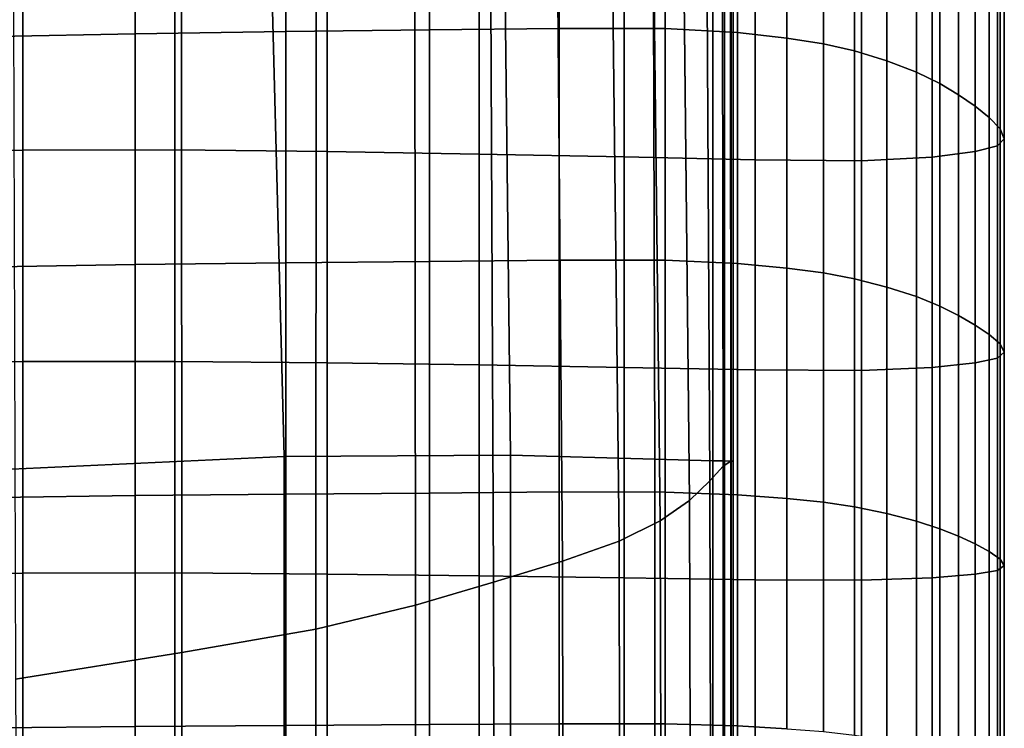
# Model space of a CAD drawing. Units: inches. Extents: x -18 to 14.7, y -21.4 to 21.4.
# Drawn here: x 7.8 to 12.7, y 3.5 to 7 of the extents above; entities that cross this region are included whole.
import ezdxf

# ---------------------------------------------------------------- set-up
doc = ezdxf.new("R2010")
doc.units = ezdxf.units.IN
doc.header["$MEASUREMENT"] = 0
doc.layers.add('SEAT-CUSHION', color=5, linetype='Continuous')
doc.layers.add('SEAT-SEAT', color=5, linetype='Continuous')

msp = doc.modelspace()

# ---------------------------------------------------------------- linework, layer by layer
at = {"layer": 'SEAT-CUSHION', "invisible_edges": 12}
for points in [[(9.0019, 9.0758, 13.0519), (10.201, 9.1653, 13.1373), (10.2501, 4.8486, 13.1385)], [(10.201, 9.1653, 13.1373), (10.9642, 9.0272, 13.2006), (10.9767, 4.8286, 13.2009)], [(10.9767, 4.8286, 13.2009), (10.2501, 4.8486, 13.1385), (10.201, 9.1653, 13.1373)], [(7.5916, 4.771, 12.9604), (7.5122, 8.9298, 12.9565), (9.0019, 9.0758, 13.0519)], [(9.0019, 9.0758, 13.0519), (9.1132, 4.8423, 13.0571), (7.5916, 4.771, 12.9604)], [(10.2501, 4.8486, 13.1385), (9.1132, 4.8423, 13.0571), (9.0019, 9.0758, 13.0519)], [(10.9642, 9.0272, 13.2006), (11.2668, 8.9824, 13.2408), (11.2671, 4.8212, 13.2408)], [(11.2671, 4.8212, 13.2408), (10.9767, 4.8286, 13.2009), (10.9642, 9.0272, 13.2006)], [(11.2668, 8.9824, 13.2408), (11.3262, 8.984, 13.2809), (11.3266, 4.8202, 13.2809)], [(11.3266, 4.8202, 13.2809), (11.2671, 4.8212, 13.2408), (11.2668, 8.9824, 13.2408)], [(11.3571, 8.9856, 13.853), (11.3137, 8.937, 14.2449), (11.3198, 4.7945, 14.2325)], [(11.3198, 4.7945, 14.2325), (11.3575, 4.8192, 13.853), (11.3571, 8.9856, 13.853)], [(11.3262, 8.984, 13.2809), (11.3598, 8.985, 13.3443), (11.3601, 4.8196, 13.3443)], [(11.3601, 4.8196, 13.3443), (11.3266, 4.8202, 13.2809), (11.3262, 8.984, 13.2809)], [(11.3694, 8.9854, 13.509), (11.3571, 8.9856, 13.853), (11.3575, 4.8192, 13.853)], [(11.3575, 4.8192, 13.853), (11.3698, 4.8193, 13.509), (11.3694, 8.9854, 13.509)], [(11.3598, 8.985, 13.3443), (11.3694, 8.9854, 13.509), (11.3698, 4.8193, 13.509)], [(11.3698, 4.8193, 13.509), (11.3601, 4.8196, 13.3443), (11.3598, 8.985, 13.3443)], [(11.3198, 4.7945, 14.2325), (11.3137, 8.937, 14.2449), (11.2299, 8.7913, 14.5533)], [(11.253, 4.7206, 14.5036), (11.2299, 8.7913, 14.5533), (11.1097, 8.5984, 14.8202)], [(11.2299, 8.7913, 14.5533), (11.253, 4.7206, 14.5036), (11.3198, 4.7945, 14.2325)], [(11.1499, 4.6209, 14.7365), (11.1097, 8.5984, 14.8202), (10.9571, 8.4079, 15.0879)], [(11.1097, 8.5984, 14.8202), (11.1499, 4.6209, 14.7365), (11.253, 4.7206, 14.5036)], [(11.0034, 4.519, 15.0014), (10.9571, 8.4079, 15.0879), (10.7537, 8.2202, 15.3473)], [(10.9571, 8.4079, 15.0879), (11.0034, 4.519, 15.0014), (11.1499, 4.6209, 14.7365)], [(10.7963, 4.4166, 15.2781), (10.7537, 8.2202, 15.3473), (10.4809, 8.0355, 15.5898)], [(10.7537, 8.2202, 15.3473), (10.7963, 4.4166, 15.2781), (11.0034, 4.519, 15.0014)], [(10.5118, 4.3154, 15.5465), (10.4809, 8.0355, 15.5898), (10.1491, 7.8405, 15.7942)], [(10.4809, 8.0355, 15.5898), (10.5118, 4.3154, 15.5465), (10.7963, 4.4166, 15.2781)], [(10.1654, 4.2098, 15.7752), (10.1491, 7.8405, 15.7942), (9.7688, 7.6221, 15.9396)], [(10.1491, 7.8405, 15.7942), (10.1654, 4.2098, 15.7752), (10.5118, 4.3154, 15.5465)], [(9.7731, 4.0943, 15.9331), (9.7688, 7.6221, 15.9396), (9.2736, 7.4403, 16.0404)], [(9.7688, 7.6221, 15.9396), (9.7731, 4.0943, 15.9331), (10.1654, 4.2098, 15.7752)], [(9.2718, 3.9747, 16.0376), (9.2736, 7.4403, 16.0404), (8.5976, 7.3552, 16.1108)], [(9.2736, 7.4403, 16.0404), (9.2718, 3.9747, 16.0376), (9.7731, 4.0943, 15.9331)], [(8.5987, 3.8567, 16.1059), (8.5976, 7.3552, 16.1108), (7.7523, 7.0828, 16.1254)], [(8.5976, 7.3552, 16.1108), (8.5987, 3.8567, 16.1059), (9.2718, 3.9747, 16.0376)], [(7.7523, 7.0828, 16.1254), (7.7633, 3.7231, 16.1242), (8.5987, 3.8567, 16.1059)], [(7.5917, 0, 12.9604), (7.5916, 4.771, 12.9604), (9.1132, 4.8423, 13.0571)], [(9.1132, 4.8423, 13.0571), (9.1133, 0, 13.0571), (7.5917, 0, 12.9604)], [(9.1132, 4.8423, 13.0571), (10.2501, 4.8486, 13.1385), (10.2502, 0, 13.1385)], [(10.2502, 0, 13.1385), (9.1133, 0, 13.0571), (9.1132, 4.8423, 13.0571)], [(10.9767, 0, 13.2009), (10.2502, 0, 13.1385), (10.2501, 4.8486, 13.1385)], [(10.2501, 4.8486, 13.1385), (10.9767, 4.8286, 13.2009), (10.9767, 0, 13.2009)], [(11.2671, 0, 13.2408), (10.9767, 0, 13.2009), (10.9767, 4.8286, 13.2009)], [(10.9767, 4.8286, 13.2009), (11.2671, 4.8212, 13.2408), (11.2671, 0, 13.2408)], [(11.3266, 0, 13.2809), (11.2671, 0, 13.2408), (11.2671, 4.8212, 13.2408)], [(11.2671, 4.8212, 13.2408), (11.3266, 4.8202, 13.2809), (11.3266, 0, 13.2809)], [(11.3575, 4.8192, 13.853), (11.3198, 4.7945, 14.2325), (11.3217, 0, 14.2285)], [(11.3217, 0, 14.2285), (11.3575, 0, 13.853), (11.3575, 4.8192, 13.853)], [(11.3601, 0, 13.3443), (11.3266, 0, 13.2809), (11.3266, 4.8202, 13.2809)], [(11.3266, 4.8202, 13.2809), (11.3601, 4.8196, 13.3443), (11.3601, 0, 13.3443)], [(11.3575, 0, 13.853), (11.3698, 0, 13.509), (11.3698, 4.8193, 13.509)], [(11.3698, 4.8193, 13.509), (11.3575, 4.8192, 13.853), (11.3575, 0, 13.853)], [(11.3698, 0, 13.509), (11.3601, 0, 13.3443), (11.3601, 4.8196, 13.3443)], [(11.3601, 4.8196, 13.3443), (11.3698, 4.8193, 13.509), (11.3698, 0, 13.509)], [(11.3217, 0, 14.2285), (11.3198, 4.7945, 14.2325), (11.253, 4.7206, 14.5036)], [(11.2609, 0, 14.4875), (11.253, 4.7206, 14.5036), (11.1499, 4.6209, 14.7365)], [(11.253, 4.7206, 14.5036), (11.2609, 0, 14.4875), (11.3217, 0, 14.2285)], [(11.1627, 0, 14.7096), (11.1499, 4.6209, 14.7365), (11.0034, 4.519, 15.0014)], [(11.1499, 4.6209, 14.7365), (11.1627, 0, 14.7096), (11.2609, 0, 14.4875)], [(11.0147, 0, 14.9746), (11.0034, 4.519, 15.0014), (10.7963, 4.4166, 15.2781)], [(11.0034, 4.519, 15.0014), (11.0147, 0, 14.9746), (11.1627, 0, 14.7096)], [(10.8046, 0, 15.2572), (10.7963, 4.4166, 15.2781), (10.5118, 4.3154, 15.5465)], [(10.7963, 4.4166, 15.2781), (10.8046, 0, 15.2572), (11.0147, 0, 14.9746)], [(10.5201, 0, 15.5322), (10.5118, 4.3154, 15.5465), (10.1654, 4.2098, 15.7752)], [(10.5118, 4.3154, 15.5465), (10.5201, 0, 15.5322), (10.8046, 0, 15.2572)], [(10.1735, 0, 15.7671), (10.1654, 4.2098, 15.7752), (9.7731, 4.0943, 15.9331)], [(10.1654, 4.2098, 15.7752), (10.1735, 0, 15.7671), (10.5201, 0, 15.5322)], [(9.7772, 0, 15.9295), (9.7731, 4.0943, 15.9331), (9.2718, 3.9747, 16.0376)], [(9.7731, 4.0943, 15.9331), (9.7772, 0, 15.9295), (10.1735, 0, 15.7671)], [(9.2729, 0, 16.0366), (9.2718, 3.9747, 16.0376), (8.5987, 3.8567, 16.1059)], [(9.2718, 3.9747, 16.0376), (9.2729, 0, 16.0366), (9.7772, 0, 15.9295)], [(8.6017, 0, 16.106), (8.5987, 3.8567, 16.1059), (7.7633, 3.7231, 16.1242)], [(8.5987, 3.8567, 16.1059), (8.6017, 0, 16.106), (9.2729, 0, 16.0366)], [(7.7633, 3.7231, 16.1242), (7.7688, 0, 16.1243), (8.6017, 0, 16.106)]]:
    msp.add_3dface(points, dxfattribs=at)
at = {"layer": 'SEAT-SEAT', "invisible_edges": 12}
for points in [[(7.6057, 6.954, 12.9684), (8.3637, 6.9688, 13.0214), (8.3637, 8.1303, 13.0214)], [(8.3637, 8.1303, 13.0214), (7.6057, 8.113, 12.9684), (7.6057, 6.954, 12.9684)], [(8.3637, 6.9688, 13.0214), (9.1217, 6.9793, 13.0745), (9.1217, 8.1425, 13.0745)], [(9.1217, 8.1425, 13.0745), (8.3637, 8.1303, 13.0214), (8.3637, 6.9688, 13.0214)], [(9.1217, 6.9793, 13.0745), (9.8443, 6.9875, 13.1275), (9.8443, 8.1521, 13.1275)], [(9.8443, 8.1521, 13.1275), (9.1217, 8.1425, 13.0745), (9.1217, 6.9793, 13.0745)], [(9.8443, 6.9875, 13.1275), (10.4959, 6.9957, 13.1805), (10.4959, 8.1617, 13.1805)], [(10.4959, 8.1617, 13.1805), (9.8443, 8.1521, 13.1275), (9.8443, 6.9875, 13.1275)], [(11.028, 8.1606, 13.1979), (10.4959, 8.1617, 13.1805), (10.4959, 6.9957, 13.1805)], [(10.4959, 6.9957, 13.1805), (11.028, 6.9948, 13.1979), (11.028, 8.1606, 13.1979)], [(11.3923, 8.138, 13.1444), (11.028, 8.1606, 13.1979), (11.028, 6.9948, 13.1979)], [(11.028, 6.9948, 13.1979), (11.3923, 6.9754, 13.1444), (11.3923, 8.138, 13.1444)], [(11.6404, 8.1047, 13.0133), (11.3923, 8.138, 13.1444), (11.3923, 6.9754, 13.1444)], [(11.3923, 6.9754, 13.1444), (11.6404, 6.9469, 13.0133), (11.6404, 8.1047, 13.0133)], [(11.8244, 8.0714, 12.7984), (11.6404, 8.1047, 13.0133), (11.6404, 6.9469, 13.0133)], [(11.6404, 6.9469, 13.0133), (11.8244, 6.9183, 12.7984), (11.8244, 8.0714, 12.7984)], [(11.9797, 8.0297, 12.5175), (11.8244, 8.0714, 12.7984), (11.8244, 6.9183, 12.7984)], [(11.8244, 6.9183, 12.7984), (11.9797, 6.8826, 12.5175), (11.9797, 8.0297, 12.5175)], [(12.1421, 7.9714, 12.1884), (11.9797, 8.0297, 12.5175), (11.9797, 6.8826, 12.5175)], [(11.9797, 6.8826, 12.5175), (12.1421, 6.8327, 12.1884), (12.1421, 7.9714, 12.1884)], [(12.2915, 7.9048, 11.8211), (12.1421, 7.9714, 12.1884), (12.1421, 6.8327, 12.1884)], [(12.1421, 6.8327, 12.1884), (12.2915, 6.7755, 11.8211), (12.2915, 7.9048, 11.8211)], [(12.408, 7.8382, 11.4252), (12.2915, 7.9048, 11.8211), (12.2915, 6.7755, 11.8211)], [(12.2915, 6.7755, 11.8211), (12.408, 6.7184, 11.4252), (12.408, 7.8382, 11.4252)], [(12.5027, 7.7716, 11.0215), (12.408, 7.8382, 11.4252), (12.408, 6.7184, 11.4252)], [(12.408, 6.7184, 11.4252), (12.5027, 6.6613, 11.0215), (12.5027, 7.7716, 11.0215)], [(12.5865, 7.7049, 10.6303), (12.5027, 7.7716, 11.0215), (12.5027, 6.6613, 11.0215)], [(12.5027, 6.6613, 11.0215), (12.5865, 6.6042, 10.6303), (12.5865, 7.7049, 10.6303)], [(12.6572, 7.6383, 10.2315), (12.5865, 7.7049, 10.6303), (12.5865, 6.6042, 10.6303)], [(12.5865, 6.6042, 10.6303), (12.6572, 6.5471, 10.2315), (12.6572, 7.6383, 10.2315)], [(12.7125, 7.5717, 9.8047), (12.6572, 7.6383, 10.2315), (12.6572, 6.5471, 10.2315)], [(12.6572, 6.5471, 10.2315), (12.7125, 6.49, 9.8047), (12.7125, 7.5717, 9.8047)], [(12.7328, 7.5134, 9.4124), (12.7125, 7.5717, 9.8047), (12.7125, 6.49, 9.8047)], [(12.6985, 7.4718, 9.1171), (12.7328, 7.5134, 9.4124), (12.7328, 6.44, 9.4124)], [(12.7125, 6.49, 9.8047), (12.7328, 6.44, 9.4124), (12.7328, 7.5134, 9.4124)], [(7.0342, 7.4276, 8.1925), (7.799, 7.4472, 8.246), (7.799, 6.3833, 8.246)], [(7.799, 6.3833, 8.246), (7.0342, 6.3665, 8.1925), (7.0342, 7.4276, 8.1925)], [(7.799, 7.4472, 8.246), (8.5638, 7.4489, 8.2995), (8.5638, 6.3848, 8.2995)], [(8.5638, 6.3848, 8.2995), (7.799, 6.3833, 8.246), (7.799, 7.4472, 8.246)], [(9.3285, 6.3764, 8.353), (8.5638, 6.3848, 8.2995), (8.5638, 7.4489, 8.2995)], [(8.5638, 7.4489, 8.2995), (9.3285, 7.4392, 8.353), (9.3285, 6.3764, 8.353)], [(10.0933, 6.3636, 8.4064), (9.3285, 6.3764, 8.353), (9.3285, 7.4392, 8.353)], [(9.3285, 7.4392, 8.353), (10.0933, 7.4243, 8.4064), (10.0933, 6.3636, 8.4064)], [(10.8226, 6.3487, 8.4599), (10.0933, 6.3636, 8.4064), (10.0933, 7.4243, 8.4064)], [(10.0933, 7.4243, 8.4064), (10.8226, 7.4068, 8.4599), (10.8226, 6.3487, 8.4599)], [(12.3705, 7.4051, 8.7185), (12.5858, 7.4384, 8.894), (12.5858, 6.3758, 8.894)], [(12.5858, 7.4384, 8.894), (12.6985, 7.4718, 9.1171), (12.6985, 6.4044, 9.1171)], [(12.6985, 6.4044, 9.1171), (12.5858, 6.3758, 8.894), (12.5858, 7.4384, 8.894)], [(12.7328, 6.44, 9.4124), (12.6985, 6.4044, 9.1171), (12.6985, 7.4718, 9.1171)], [(11.481, 6.3337, 8.5134), (10.8226, 6.3487, 8.4599), (10.8226, 7.4068, 8.4599)], [(10.8226, 7.4068, 8.4599), (11.481, 7.3893, 8.5134), (11.481, 6.3337, 8.5134)], [(12.0148, 6.3296, 8.5914), (11.481, 6.3337, 8.5134), (11.481, 7.3893, 8.5134)], [(11.481, 7.3893, 8.5134), (12.0148, 7.3845, 8.5914), (12.0148, 6.3296, 8.5914)], [(12.0148, 7.3845, 8.5914), (12.3705, 7.4051, 8.7185), (12.3705, 6.3473, 8.7185)], [(12.3705, 6.3473, 8.7185), (12.0148, 6.3296, 8.5914), (12.0148, 7.3845, 8.5914)], [(12.5858, 6.3758, 8.894), (12.3705, 6.3473, 8.7185), (12.3705, 7.4051, 8.7185)], [(9.1217, 6.9793, 13.0745), (8.3637, 6.9688, 13.0214), (8.3637, 5.8074, 13.0214)], [(8.3637, 5.8074, 13.0214), (9.1217, 5.8161, 13.0745), (9.1217, 6.9793, 13.0745)], [(9.8443, 6.9875, 13.1275), (9.1217, 6.9793, 13.0745), (9.1217, 5.8161, 13.0745)], [(9.1217, 5.8161, 13.0745), (9.8443, 5.8229, 13.1275), (9.8443, 6.9875, 13.1275)], [(10.4959, 6.9957, 13.1805), (9.8443, 6.9875, 13.1275), (9.8443, 5.8229, 13.1275)], [(9.8443, 5.8229, 13.1275), (10.4959, 5.8298, 13.1805), (10.4959, 6.9957, 13.1805)], [(11.028, 6.9948, 13.1979), (10.4959, 6.9957, 13.1805), (10.4959, 5.8298, 13.1805)], [(10.4959, 5.8298, 13.1805), (11.028, 5.829, 13.1979), (11.028, 6.9948, 13.1979)], [(11.3923, 6.9754, 13.1444), (11.028, 6.9948, 13.1979), (11.028, 5.829, 13.1979)], [(8.3637, 6.9688, 13.0214), (7.6057, 6.954, 12.9684), (7.6057, 5.795, 12.9684)], [(7.6057, 5.795, 12.9684), (8.3637, 5.8074, 13.0214), (8.3637, 6.9688, 13.0214)], [(11.028, 5.829, 13.1979), (11.3923, 5.8128, 13.1444), (11.3923, 6.9754, 13.1444)], [(11.6404, 6.9469, 13.0133), (11.3923, 6.9754, 13.1444), (11.3923, 5.8128, 13.1444)], [(11.3923, 5.8128, 13.1444), (11.6404, 5.7891, 13.0133), (11.6404, 6.9469, 13.0133)], [(11.8244, 6.9183, 12.7984), (11.6404, 6.9469, 13.0133), (11.6404, 5.7891, 13.0133)], [(11.6404, 5.7891, 13.0133), (11.8244, 5.7653, 12.7984), (11.8244, 6.9183, 12.7984)], [(11.9797, 6.8826, 12.5175), (11.8244, 6.9183, 12.7984), (11.8244, 5.7653, 12.7984)], [(11.8244, 5.7653, 12.7984), (11.9797, 5.7355, 12.5175), (11.9797, 6.8826, 12.5175)], [(12.1421, 6.8327, 12.1884), (11.9797, 6.8826, 12.5175), (11.9797, 5.7355, 12.5175)], [(11.9797, 5.7355, 12.5175), (12.1421, 5.6939, 12.1884), (12.1421, 6.8327, 12.1884)], [(12.2915, 6.7755, 11.8211), (12.1421, 6.8327, 12.1884), (12.1421, 5.6939, 12.1884)], [(12.1421, 5.6939, 12.1884), (12.2915, 5.6463, 11.8211), (12.2915, 6.7755, 11.8211)], [(12.408, 6.7184, 11.4252), (12.2915, 6.7755, 11.8211), (12.2915, 5.6463, 11.8211)], [(12.2915, 5.6463, 11.8211), (12.408, 5.5987, 11.4252), (12.408, 6.7184, 11.4252)], [(12.5027, 6.6613, 11.0215), (12.408, 6.7184, 11.4252), (12.408, 5.5987, 11.4252)], [(12.408, 5.5987, 11.4252), (12.5027, 5.5511, 11.0215), (12.5027, 6.6613, 11.0215)], [(12.5865, 6.6042, 10.6303), (12.5027, 6.6613, 11.0215), (12.5027, 5.5511, 11.0215)], [(12.5027, 5.5511, 11.0215), (12.5865, 5.5035, 10.6303), (12.5865, 6.6042, 10.6303)], [(12.6572, 6.5471, 10.2315), (12.5865, 6.6042, 10.6303), (12.5865, 5.5035, 10.6303)], [(12.5865, 5.5035, 10.6303), (12.6572, 5.4559, 10.2315), (12.6572, 6.5471, 10.2315)], [(12.7125, 6.49, 9.8047), (12.6572, 6.5471, 10.2315), (12.6572, 5.4559, 10.2315)], [(12.6572, 5.4559, 10.2315), (12.7125, 5.4083, 9.8047), (12.7125, 6.49, 9.8047)], [(12.7328, 6.44, 9.4124), (12.7125, 6.49, 9.8047), (12.7125, 5.4083, 9.8047)], [(12.6985, 6.4044, 9.1171), (12.7328, 6.44, 9.4124), (12.7328, 5.3667, 9.4124)], [(12.7125, 5.4083, 9.8047), (12.7328, 5.3667, 9.4124), (12.7328, 6.44, 9.4124)], [(7.799, 6.3833, 8.246), (8.5638, 6.3848, 8.2995), (8.5638, 5.3206, 8.2995)], [(8.5638, 6.3848, 8.2995), (9.3285, 6.3764, 8.353), (9.3285, 5.3137, 8.353)], [(9.3285, 5.3137, 8.353), (8.5638, 5.3206, 8.2995), (8.5638, 6.3848, 8.2995)], [(12.5858, 6.3758, 8.894), (12.6985, 6.4044, 9.1171), (12.6985, 5.337, 9.1171)], [(12.7328, 5.3667, 9.4124), (12.6985, 5.337, 9.1171), (12.6985, 6.4044, 9.1171)], [(7.0342, 6.3665, 8.1925), (7.799, 6.3833, 8.246), (7.799, 5.3194, 8.246)], [(7.799, 5.3194, 8.246), (7.0342, 5.3054, 8.1925), (7.0342, 6.3665, 8.1925)], [(8.5638, 5.3206, 8.2995), (7.799, 5.3194, 8.246), (7.799, 6.3833, 8.246)], [(9.3285, 6.3764, 8.353), (10.0933, 6.3636, 8.4064), (10.0933, 5.303, 8.4064)], [(10.0933, 5.303, 8.4064), (9.3285, 5.3137, 8.353), (9.3285, 6.3764, 8.353)], [(10.0933, 6.3636, 8.4064), (10.8226, 6.3487, 8.4599), (10.8226, 5.2906, 8.4599)], [(10.8226, 5.2906, 8.4599), (10.0933, 5.303, 8.4064), (10.0933, 6.3636, 8.4064)], [(10.8226, 6.3487, 8.4599), (11.481, 6.3337, 8.5134), (11.481, 5.2781, 8.5134)], [(11.481, 5.2781, 8.5134), (10.8226, 5.2906, 8.4599), (10.8226, 6.3487, 8.4599)], [(12.0148, 6.3296, 8.5914), (12.3705, 6.3473, 8.7185), (12.3705, 5.2894, 8.7185)], [(12.3705, 6.3473, 8.7185), (12.5858, 6.3758, 8.894), (12.5858, 5.3132, 8.894)], [(12.5858, 5.3132, 8.894), (12.3705, 5.2894, 8.7185), (12.3705, 6.3473, 8.7185)], [(12.6985, 5.337, 9.1171), (12.5858, 5.3132, 8.894), (12.5858, 6.3758, 8.894)], [(11.481, 6.3337, 8.5134), (12.0148, 6.3296, 8.5914), (12.0148, 5.2747, 8.5914)], [(12.0148, 5.2747, 8.5914), (11.481, 5.2781, 8.5134), (11.481, 6.3337, 8.5134)], [(12.3705, 5.2894, 8.7185), (12.0148, 5.2747, 8.5914), (12.0148, 6.3296, 8.5914)], [(7.6057, 4.636, 12.9684), (8.3637, 4.6459, 13.0214), (8.3637, 5.8074, 13.0214)], [(8.3637, 5.8074, 13.0214), (7.6057, 5.795, 12.9684), (7.6057, 4.636, 12.9684)], [(8.3637, 4.6459, 13.0214), (9.1217, 4.6529, 13.0745), (9.1217, 5.8161, 13.0745)], [(9.1217, 5.8161, 13.0745), (8.3637, 5.8074, 13.0214), (8.3637, 4.6459, 13.0214)], [(9.1217, 4.6529, 13.0745), (9.8443, 4.6583, 13.1275), (9.8443, 5.8229, 13.1275)], [(9.8443, 5.8229, 13.1275), (9.1217, 5.8161, 13.0745), (9.1217, 4.6529, 13.0745)], [(9.8443, 4.6583, 13.1275), (10.4959, 4.6638, 13.1805), (10.4959, 5.8298, 13.1805)], [(10.4959, 5.8298, 13.1805), (9.8443, 5.8229, 13.1275), (9.8443, 4.6583, 13.1275)], [(11.028, 5.829, 13.1979), (10.4959, 5.8298, 13.1805), (10.4959, 4.6638, 13.1805)], [(10.4959, 4.6638, 13.1805), (11.028, 4.6632, 13.1979), (11.028, 5.829, 13.1979)], [(11.3923, 5.8128, 13.1444), (11.028, 5.829, 13.1979), (11.028, 4.6632, 13.1979)], [(11.028, 4.6632, 13.1979), (11.3923, 4.6503, 13.1444), (11.3923, 5.8128, 13.1444)], [(11.6404, 5.7891, 13.0133), (11.3923, 5.8128, 13.1444), (11.3923, 4.6503, 13.1444)], [(11.3923, 4.6503, 13.1444), (11.6404, 4.6312, 13.0133), (11.6404, 5.7891, 13.0133)], [(11.8244, 5.7653, 12.7984), (11.6404, 5.7891, 13.0133), (11.6404, 4.6312, 13.0133)], [(11.6404, 4.6312, 13.0133), (11.8244, 4.6122, 12.7984), (11.8244, 5.7653, 12.7984)], [(11.9797, 5.7355, 12.5175), (11.8244, 5.7653, 12.7984), (11.8244, 4.6122, 12.7984)], [(11.8244, 4.6122, 12.7984), (11.9797, 4.5884, 12.5175), (11.9797, 5.7355, 12.5175)], [(12.1421, 5.6939, 12.1884), (11.9797, 5.7355, 12.5175), (11.9797, 4.5884, 12.5175)], [(11.9797, 4.5884, 12.5175), (12.1421, 4.5551, 12.1884), (12.1421, 5.6939, 12.1884)], [(12.2915, 5.6463, 11.8211), (12.1421, 5.6939, 12.1884), (12.1421, 4.5551, 12.1884)], [(12.1421, 4.5551, 12.1884), (12.2915, 4.517, 11.8211), (12.2915, 5.6463, 11.8211)], [(12.408, 5.5987, 11.4252), (12.2915, 5.6463, 11.8211), (12.2915, 4.517, 11.8211)], [(12.2915, 4.517, 11.8211), (12.408, 4.479, 11.4252), (12.408, 5.5987, 11.4252)], [(12.5027, 5.5511, 11.0215), (12.408, 5.5987, 11.4252), (12.408, 4.479, 11.4252)], [(12.408, 4.479, 11.4252), (12.5027, 4.4409, 11.0215), (12.5027, 5.5511, 11.0215)], [(12.5865, 5.5035, 10.6303), (12.5027, 5.5511, 11.0215), (12.5027, 4.4409, 11.0215)], [(12.5027, 4.4409, 11.0215), (12.5865, 4.4028, 10.6303), (12.5865, 5.5035, 10.6303)], [(12.6572, 5.4559, 10.2315), (12.5865, 5.5035, 10.6303), (12.5865, 4.4028, 10.6303)], [(12.5865, 4.4028, 10.6303), (12.6572, 4.3647, 10.2315), (12.6572, 5.4559, 10.2315)], [(12.7125, 5.4083, 9.8047), (12.6572, 5.4559, 10.2315), (12.6572, 4.3647, 10.2315)], [(12.6572, 4.3647, 10.2315), (12.7125, 4.3267, 9.8047), (12.7125, 5.4083, 9.8047)], [(12.7328, 5.3667, 9.4124), (12.7125, 5.4083, 9.8047), (12.7125, 4.3267, 9.8047)], [(12.6985, 5.337, 9.1171), (12.7328, 5.3667, 9.4124), (12.7328, 4.2934, 9.4124)], [(12.7125, 4.3267, 9.8047), (12.7328, 4.2934, 9.4124), (12.7328, 5.3667, 9.4124)], [(7.0342, 5.3054, 8.1925), (7.799, 5.3194, 8.246), (7.799, 4.2555, 8.246)], [(7.799, 4.2555, 8.246), (7.0342, 4.2444, 8.1925), (7.0342, 5.3054, 8.1925)], [(7.799, 5.3194, 8.246), (8.5638, 5.3206, 8.2995), (8.5638, 4.2565, 8.2995)], [(8.5638, 4.2565, 8.2995), (7.799, 4.2555, 8.246), (7.799, 5.3194, 8.246)], [(9.3285, 4.2509, 8.353), (8.5638, 4.2565, 8.2995), (8.5638, 5.3206, 8.2995)], [(8.5638, 5.3206, 8.2995), (9.3285, 5.3137, 8.353), (9.3285, 4.2509, 8.353)], [(10.0933, 4.2424, 8.4064), (9.3285, 4.2509, 8.353), (9.3285, 5.3137, 8.353)], [(9.3285, 5.3137, 8.353), (10.0933, 5.303, 8.4064), (10.0933, 4.2424, 8.4064)], [(10.8226, 4.2324, 8.4599), (10.0933, 4.2424, 8.4064), (10.0933, 5.303, 8.4064)], [(10.0933, 5.303, 8.4064), (10.8226, 5.2906, 8.4599), (10.8226, 4.2324, 8.4599)], [(12.3705, 5.2894, 8.7185), (12.5858, 5.3132, 8.894), (12.5858, 4.2505, 8.894)], [(12.5858, 5.3132, 8.894), (12.6985, 5.337, 9.1171), (12.6985, 4.2696, 9.1171)], [(12.6985, 4.2696, 9.1171), (12.5858, 4.2505, 8.894), (12.5858, 5.3132, 8.894)], [(12.7328, 4.2934, 9.4124), (12.6985, 4.2696, 9.1171), (12.6985, 5.337, 9.1171)], [(11.481, 4.2225, 8.5134), (10.8226, 4.2324, 8.4599), (10.8226, 5.2906, 8.4599)], [(10.8226, 5.2906, 8.4599), (11.481, 5.2781, 8.5134), (11.481, 4.2225, 8.5134)], [(12.0148, 4.2197, 8.5914), (11.481, 4.2225, 8.5134), (11.481, 5.2781, 8.5134)], [(11.481, 5.2781, 8.5134), (12.0148, 5.2747, 8.5914), (12.0148, 4.2197, 8.5914)], [(12.0148, 5.2747, 8.5914), (12.3705, 5.2894, 8.7185), (12.3705, 4.2315, 8.7185)], [(12.3705, 4.2315, 8.7185), (12.0148, 4.2197, 8.5914), (12.0148, 5.2747, 8.5914)], [(12.5858, 4.2505, 8.894), (12.3705, 4.2315, 8.7185), (12.3705, 5.2894, 8.7185)], [(9.1217, 4.6529, 13.0745), (8.3637, 4.6459, 13.0214), (8.3637, 3.4844, 13.0214)], [(8.3637, 3.4844, 13.0214), (9.1217, 3.4896, 13.0745), (9.1217, 4.6529, 13.0745)], [(9.8443, 4.6583, 13.1275), (9.1217, 4.6529, 13.0745), (9.1217, 3.4896, 13.0745)], [(9.1217, 3.4896, 13.0745), (9.8443, 3.4938, 13.1275), (9.8443, 4.6583, 13.1275)], [(10.4959, 4.6638, 13.1805), (9.8443, 4.6583, 13.1275), (9.8443, 3.4938, 13.1275)], [(9.8443, 3.4938, 13.1275), (10.4959, 3.4979, 13.1805), (10.4959, 4.6638, 13.1805)], [(11.028, 4.6632, 13.1979), (10.4959, 4.6638, 13.1805), (10.4959, 3.4979, 13.1805)], [(10.4959, 3.4979, 13.1805), (11.028, 3.4974, 13.1979), (11.028, 4.6632, 13.1979)], [(11.3923, 4.6503, 13.1444), (11.028, 4.6632, 13.1979), (11.028, 3.4974, 13.1979)], [(8.3637, 4.6459, 13.0214), (7.6057, 4.636, 12.9684), (7.6057, 3.477, 12.9684)], [(7.6057, 3.477, 12.9684), (8.3637, 3.4844, 13.0214), (8.3637, 4.6459, 13.0214)], [(11.028, 3.4974, 13.1979), (11.3923, 3.4877, 13.1444), (11.3923, 4.6503, 13.1444)], [(11.6404, 4.6312, 13.0133), (11.3923, 4.6503, 13.1444), (11.3923, 3.4877, 13.1444)], [(11.3923, 3.4877, 13.1444), (11.6404, 3.4734, 13.0133), (11.6404, 4.6312, 13.0133)], [(11.8244, 4.6122, 12.7984), (11.6404, 4.6312, 13.0133), (11.6404, 3.4734, 13.0133)], [(11.6404, 3.4734, 13.0133), (11.8244, 3.4592, 12.7984), (11.8244, 4.6122, 12.7984)], [(11.9797, 4.5884, 12.5175), (11.8244, 4.6122, 12.7984), (11.8244, 3.4592, 12.7984)], [(11.8244, 3.4592, 12.7984), (11.9797, 3.4413, 12.5175), (11.9797, 4.5884, 12.5175)], [(12.1421, 4.5551, 12.1884), (11.9797, 4.5884, 12.5175), (11.9797, 3.4413, 12.5175)], [(11.9797, 3.4413, 12.5175), (12.1421, 3.4163, 12.1884), (12.1421, 4.5551, 12.1884)], [(12.2915, 4.517, 11.8211), (12.1421, 4.5551, 12.1884), (12.1421, 3.4163, 12.1884)], [(12.1421, 3.4163, 12.1884), (12.2915, 3.3878, 11.8211), (12.2915, 4.517, 11.8211)], [(12.408, 4.479, 11.4252), (12.2915, 4.517, 11.8211), (12.2915, 3.3878, 11.8211)], [(12.2915, 3.3878, 11.8211), (12.408, 3.3592, 11.4252), (12.408, 4.479, 11.4252)], [(12.5027, 4.4409, 11.0215), (12.408, 4.479, 11.4252), (12.408, 3.3592, 11.4252)], [(12.408, 3.3592, 11.4252), (12.5027, 3.3307, 11.0215), (12.5027, 4.4409, 11.0215)], [(12.5865, 4.4028, 10.6303), (12.5027, 4.4409, 11.0215), (12.5027, 3.3307, 11.0215)], [(12.5027, 3.3307, 11.0215), (12.5865, 3.3021, 10.6303), (12.5865, 4.4028, 10.6303)], [(12.6572, 4.3647, 10.2315), (12.5865, 4.4028, 10.6303), (12.5865, 3.3021, 10.6303)], [(12.5865, 3.3021, 10.6303), (12.6572, 3.2736, 10.2315), (12.6572, 4.3647, 10.2315)], [(12.7125, 4.3267, 9.8047), (12.6572, 4.3647, 10.2315), (12.6572, 3.2736, 10.2315)], [(12.6572, 3.2736, 10.2315), (12.7125, 3.245, 9.8047), (12.7125, 4.3267, 9.8047)], [(12.7328, 4.2934, 9.4124), (12.7125, 4.3267, 9.8047), (12.7125, 3.245, 9.8047)], [(7.799, 4.2555, 8.246), (8.5638, 4.2565, 8.2995), (8.5638, 3.1924, 8.2995)], [(8.5638, 4.2565, 8.2995), (9.3285, 4.2509, 8.353), (9.3285, 3.1882, 8.353)], [(9.3285, 3.1882, 8.353), (8.5638, 3.1924, 8.2995), (8.5638, 4.2565, 8.2995)], [(12.5858, 4.2505, 8.894), (12.6985, 4.2696, 9.1171), (12.6985, 3.2022, 9.1171)], [(12.6985, 4.2696, 9.1171), (12.7328, 4.2934, 9.4124), (12.7328, 3.22, 9.4124)], [(12.7328, 3.22, 9.4124), (12.6985, 3.2022, 9.1171), (12.6985, 4.2696, 9.1171)], [(12.7125, 3.245, 9.8047), (12.7328, 3.22, 9.4124), (12.7328, 4.2934, 9.4124)], [(7.0342, 4.2444, 8.1925), (7.799, 4.2555, 8.246), (7.799, 3.1916, 8.246)], [(7.799, 3.1916, 8.246), (7.0342, 3.1833, 8.1925), (7.0342, 4.2444, 8.1925)], [(8.5638, 3.1924, 8.2995), (7.799, 3.1916, 8.246), (7.799, 4.2555, 8.246)], [(9.3285, 4.2509, 8.353), (10.0933, 4.2424, 8.4064), (10.0933, 3.1818, 8.4064)], [(10.0933, 3.1818, 8.4064), (9.3285, 3.1882, 8.353), (9.3285, 4.2509, 8.353)], [(10.0933, 4.2424, 8.4064), (10.8226, 4.2324, 8.4599), (10.8226, 3.1743, 8.4599)], [(10.8226, 3.1743, 8.4599), (10.0933, 3.1818, 8.4064), (10.0933, 4.2424, 8.4064)], [(10.8226, 4.2324, 8.4599), (11.481, 4.2225, 8.5134), (11.481, 3.1668, 8.5134)], [(11.481, 3.1668, 8.5134), (10.8226, 3.1743, 8.4599), (10.8226, 4.2324, 8.4599)], [(11.481, 4.2225, 8.5134), (12.0148, 4.2197, 8.5914), (12.0148, 3.1648, 8.5914)], [(12.0148, 3.1648, 8.5914), (11.481, 3.1668, 8.5134), (11.481, 4.2225, 8.5134)], [(12.0148, 4.2197, 8.5914), (12.3705, 4.2315, 8.7185), (12.3705, 3.1736, 8.7185)], [(12.3705, 3.1736, 8.7185), (12.0148, 3.1648, 8.5914), (12.0148, 4.2197, 8.5914)], [(12.3705, 4.2315, 8.7185), (12.5858, 4.2505, 8.894), (12.5858, 3.1879, 8.894)], [(12.5858, 3.1879, 8.894), (12.3705, 3.1736, 8.7185), (12.3705, 4.2315, 8.7185)], [(12.6985, 3.2022, 9.1171), (12.5858, 3.1879, 8.894), (12.5858, 4.2505, 8.894)], [(7.6057, 2.318, 12.9684), (8.3637, 2.3229, 13.0214), (8.3637, 3.4844, 13.0214)], [(8.3637, 3.4844, 13.0214), (7.6057, 3.477, 12.9684), (7.6057, 2.318, 12.9684)], [(8.3637, 2.3229, 13.0214), (9.1217, 2.3264, 13.0745), (9.1217, 3.4896, 13.0745)], [(9.1217, 3.4896, 13.0745), (8.3637, 3.4844, 13.0214), (8.3637, 2.3229, 13.0214)], [(9.1217, 2.3264, 13.0745), (9.8443, 2.3292, 13.1275), (9.8443, 3.4938, 13.1275)], [(9.8443, 3.4938, 13.1275), (9.1217, 3.4896, 13.0745), (9.1217, 2.3264, 13.0745)], [(9.8443, 2.3292, 13.1275), (10.4959, 2.3319, 13.1805), (10.4959, 3.4979, 13.1805)], [(10.4959, 3.4979, 13.1805), (9.8443, 3.4938, 13.1275), (9.8443, 2.3292, 13.1275)], [(11.028, 3.4974, 13.1979), (10.4959, 3.4979, 13.1805), (10.4959, 2.3319, 13.1805)], [(10.4959, 2.3319, 13.1805), (11.028, 2.3316, 13.1979), (11.028, 3.4974, 13.1979)], [(11.3923, 3.4877, 13.1444), (11.028, 3.4974, 13.1979), (11.028, 2.3316, 13.1979)], [(11.028, 2.3316, 13.1979), (11.3923, 2.3251, 13.1444), (11.3923, 3.4877, 13.1444)], [(11.6404, 3.4734, 13.0133), (11.3923, 3.4877, 13.1444), (11.3923, 2.3251, 13.1444)]]:
    msp.add_3dface(points, dxfattribs=at)

doc.saveas('drawing.dxf')
